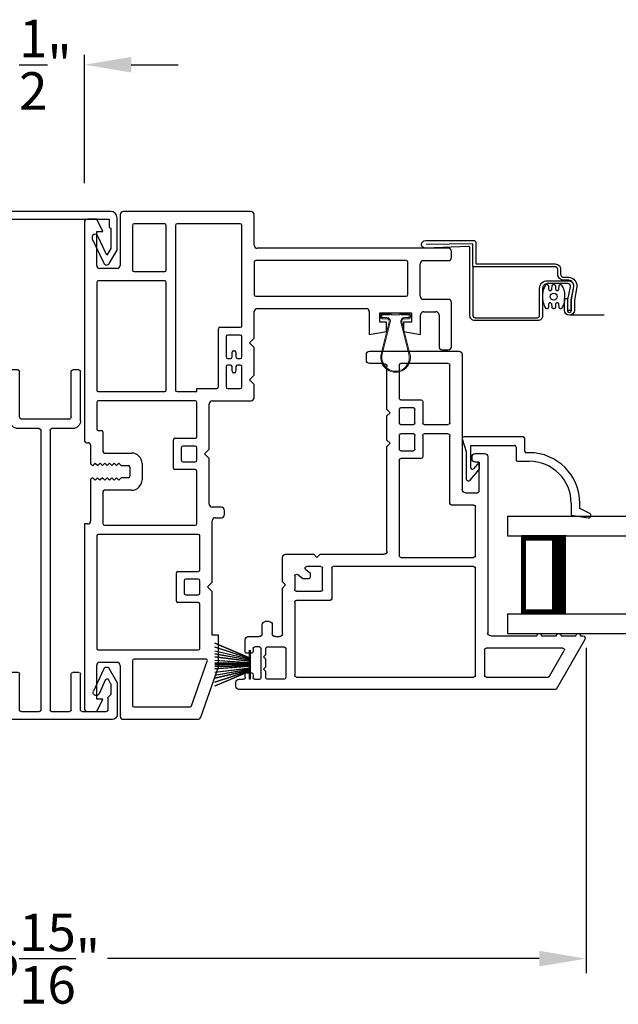
# Model space of a CAD drawing. Extents: x 34 to 170, y -88 to -44.
# Drawn here: x 160 to 164, y -57 to -50 of the extents above; entities that cross this region are included whole.
import ezdxf

# ---------------------------------------------------------------- set-up
doc = ezdxf.new("R2010")
doc.units = 0
doc.header["$LTSCALE"] = 2
doc.header["$MEASUREMENT"] = 0
doc.header["$PDMODE"] = 3
doc.linetypes.add('HIDDEN', pattern=[0.075, 0.05, -0.025])
doc.layers.get('0').update_dxf_attribs({"linetype": 'CONTINUOUS'})
doc.layers.get('DEFPOINTS').update_dxf_attribs({"color": 3, "linetype": 'CONTINUOUS'})
doc.layers.add('Dim', color=7, linetype='CONTINUOUS')
doc.styles.add('Arial', font='arial.ttf')
doc.styles.get("Standard").update_dxf_attribs({"font": 'arial.ttf'})
doc.dimstyles.new('M-4', dxfattribs={"dimtxt": 0.24, "dimasz": 0.3, "dimexe": 0.09375, "dimexo": 0.0625, "dimgap": 0.09, "dimtad": 0, "dimdec": 5, "dimzin": 0, "dimdsep": 46, "dimlunit": 4, "dimtxsty": 'Arial', "dimcen": 0, "dimclrd": 7, "dimclre": 7, "dimclrt": 7, "dimadec": 0, "dimazin": 0, "dimtfac": 1, "dimtdec": 5, "dimtofl": 0, "dimtmove": 0, "dimatfit": 3, "dimfxl": 1, "dimtolj": 1, "dimtzin": 0, "dimarcsym": 0})
doc.dimstyles.get("Standard").update_dxf_attribs({"dimtxt": 0.24, "dimasz": 0.3, "dimexe": 0.0625, "dimexo": 0.18, "dimgap": 0.09, "dimtad": 0, "dimdec": 4, "dimzin": 0, "dimdsep": 46, "dimlunit": 4, "dimtxsty": 'STANDARD', "dimcen": 0, "dimadec": 5, "dimazin": 0, "dimtfac": 1, "dimtdec": 4, "dimtofl": 0, "dimtmove": 0, "dimatfit": 3, "dimfxl": 1, "dimtolj": 1, "dimtzin": 0, "dimarcsym": 0})

# ---------------------------------------------------------------- blocks, each defined once
blk = doc.blocks.new('WEATHERSTRIP')
for p, q in [((-0.0934, 0), (0.0934, 0)), ((-0.0934, -0.0032), (-0.0934, 0)), ((0.0934, 0), (0.0934, -0.0032)), ((-0.1379, -0.2249), (-0.0438, -0.0032)), ((-0.0427, -0.0032), (-0.1368, -0.2249)), ((-0.1128, -0.2249), (-0.0407, -0.0032)), ((-0.0397, -0.0032), (-0.1117, -0.2249)), ((-0.0438, -0.0032), (-0.0934, -0.0032)), ((-0.0875, -0.2249), (-0.0363, -0.0032)), ((-0.0352, -0.0032), (-0.0864, -0.2249)), ((-0.0692, -0.2249), (-0.0301, -0.0032)), ((-0.0291, -0.0032), (-0.0682, -0.2249)), ((-0.0501, -0.2249), (-0.0229, -0.0032)), ((-0.0219, -0.0032), (-0.0491, -0.2249)), ((-0.0407, -0.0032), (-0.0427, -0.0032)), ((-0.0363, -0.0032), (-0.0397, -0.0032)), ((-0.0301, -0.0032), (-0.0352, -0.0032)), ((-0.0229, -0.0032), (-0.0291, -0.0032)), ((-0.0275, -0.2249), (-0.012, -0.0032)), ((-0.011, -0.0032), (-0.0265, -0.2249)), ((-0.012, -0.0032), (-0.0219, -0.0032)), ((-0.0123, -0.2249), (-0.0084, -0.0032)), ((-0.0074, -0.0032), (-0.0113, -0.2249)), ((-0.0084, -0.0032), (-0.011, -0.0032)), ((-0.0025, -0.0032), (-0.0074, -0.0032)), ((-0.0025, -0.2249), (-0.0025, -0.0032)), ((0.0025, -0.0032), (0.0025, -0.2249)), ((0.0074, -0.0032), (0.0025, -0.0032)), ((0.0113, -0.2249), (0.0074, -0.0032)), ((0.0084, -0.0032), (0.0123, -0.2249)), ((0.011, -0.0032), (0.0084, -0.0032)), ((0.0265, -0.2249), (0.011, -0.0032)), ((0.012, -0.0032), (0.0275, -0.2249)), ((0.0219, -0.0032), (0.012, -0.0032)), ((0.0491, -0.2249), (0.0219, -0.0032)), ((0.0229, -0.0032), (0.0501, -0.2249)), ((0.0291, -0.0032), (0.0229, -0.0032)), ((0.0682, -0.2249), (0.0291, -0.0032)), ((0.0301, -0.0032), (0.0692, -0.2249)), ((0.0352, -0.0032), (0.0301, -0.0032)), ((0.0864, -0.2249), (0.0352, -0.0032)), ((0.0363, -0.0032), (0.0875, -0.2249)), ((0.0397, -0.0032), (0.0363, -0.0032)), ((0.1117, -0.2249), (0.0397, -0.0032)), ((0.0407, -0.0032), (0.1128, -0.2249)), ((0.0427, -0.0032), (0.0407, -0.0032)), ((0.1368, -0.2249), (0.0427, -0.0032)), ((0.0438, -0.0032), (0.1379, -0.2249)), ((0.0934, -0.0032), (0.0438, -0.0032))]:
    blk.add_line(p, q)
blk = doc.blocks.new('A$C7C7F10C8')
for p, q in [((0, 0.75), (0, 0.625)), ((0, 0.75), (1.8197, 0.75)), ((0, 0.625), (1.8197, 0.625)), ((0.375, 0.625), (0.0893, 0.625)), ((0.0893, 0.625), (0.0893, 0.125)), ((0, 0.125), (0, 0)), ((0, 0.125), (1.8197, 0.125)), ((0.0893, 0.125), (0.0893, 0.125)), ((0.0893, 0.125), (0.3753, 0.125)), ((0, 0), (1.8197, 0))]:
    blk.add_line(p, q)
for points, const_width in [([(0.3303, 0.625), (0.3303, 0.125)], 0.09), ([(0.0893, 0.61), (0.3303, 0.61)], 0.03), ([(0.1044, 0.61), (0.1044, 0.14)], 0.03), ([(0.0893, 0.14), (0.3303, 0.14)], 0.03)]:
    blk.add_lwpolyline(points, dxfattribs=dict(const_width=const_width))
blk = doc.blocks.new('A$C7EF66555')
for p, q in [((0.329, 0.4917), (0.029, 0.4875)), ((0.329, 0.349), (0.329, 0.4917))]:
    blk.add_line(p, q)
at = {"linetype": 'HIDDEN', "ltscale": 4}
blk.add_line((2.3697, 0.0343), (0.9463, 0.0343), dxfattribs=at)
for points in [[(0.9106, 0.2776), (0.9424, 0.2776), (0.9426, 0.2776), (0.9427, 0.2776), (0.9429, 0.2776), (0.9431, 0.2776), (0.9433, 0.2776), (0.9434, 0.2776), (0.9436, 0.2776), (0.9438, 0.2776), (0.9547, 0.2755), (0.9649, 0.2712), (0.9741, 0.2651), (0.9819, 0.2572), (0.9881, 0.248), (0.9923, 0.2377), (0.9943, 0.2269), (0.9942, 0.2158), (0.9788, 0.1317), (0.9788, 0.0661), (0.9763, 0.0538), (0.9692, 0.0434), (0.9586, 0.0365), (0.9463, 0.0343), (0.934, 0.037), (0.9237, 0.0443), (0.9171, 0.055), (0.9151, 0.0674), (0.9151, 0.1418), (0.9341, 0.1418), (0.9341, 0.067), (0.9348, 0.0619), (0.9374, 0.0575), (0.9415, 0.0545), (0.9465, 0.0533), (0.9515, 0.0542), (0.9558, 0.0569), (0.9587, 0.0611), (0.9597, 0.0661), (0.9597, 0.1334), (0.9755, 0.2191), (0.9753, 0.2261), (0.9739, 0.2329), (0.9711, 0.2394), (0.9672, 0.2452), (0.9623, 0.2502), (0.9565, 0.2542), (0.9501, 0.257), (0.9433, 0.2585), (0.943, 0.2586), (0.9428, 0.2586), (0.9426, 0.2586), (0.9423, 0.2586), (0.9421, 0.2586), (0.9418, 0.2586), (0.9416, 0.2586), (0.9414, 0.2586), (0.9106, 0.2586), (0.9029, 0.2594), (0.8956, 0.2616), (0.8889, 0.2652), (0.883, 0.2701), (0.8781, 0.276), (0.8745, 0.2827), (0.8723, 0.29), (0.8716, 0.2976), (0.8716, 0.329), (0.8713, 0.3319), (0.8704, 0.3347), (0.869, 0.3373), (0.8672, 0.3396), (0.8649, 0.3415), (0.8623, 0.3429), (0.8595, 0.3437), (0.8566, 0.344), (0.3339, 0.344), (0.3329, 0.3441), (0.332, 0.3444), (0.3311, 0.3449), (0.3304, 0.3455), (0.3298, 0.3463), (0.3294, 0.3471), (0.3291, 0.348), (0.329, 0.349), (0.329, 0.034), (0.3293, 0.0311), (0.3301, 0.0283), (0.3315, 0.0257), (0.3334, 0.0234), (0.3357, 0.0215), (0.3383, 0.0201), (0.3411, 0.0193), (0.344, 0.019), (0.741, 0.019), (0.7439, 0.0193), (0.7467, 0.0201), (0.7493, 0.0215), (0.7516, 0.0234), (0.7535, 0.0257), (0.7549, 0.0283), (0.7557, 0.0311), (0.756, 0.034), (0.756, 0.2068), (0.7569, 0.2164), (0.7597, 0.2256), (0.7643, 0.234), (0.7703, 0.2415), (0.7778, 0.2476), (0.7862, 0.2521), (0.7954, 0.2549), (0.805, 0.2558), (0.9386, 0.2558), (0.9455, 0.2551), (0.9522, 0.253), (0.9582, 0.2496), (0.9635, 0.2449), (0.9677, 0.2394), (0.9707, 0.233), (0.9723, 0.2263), (0.9725, 0.2193), (0.9568, 0.1337), (0.9568, 0.0653), (0.9377, 0.0653), (0.9377, 0.1354), (0.9529, 0.2175), (0.9535, 0.221), (0.9533, 0.2244), (0.9523, 0.2278), (0.9506, 0.2308), (0.9482, 0.2333), (0.9453, 0.2352), (0.942, 0.2364), (0.9386, 0.2368), (0.805, 0.2368), (0.7991, 0.2362), (0.7935, 0.2345), (0.7883, 0.2318), (0.7838, 0.228), (0.7801, 0.2235), (0.7773, 0.2183), (0.7756, 0.2127), (0.775, 0.2068), (0.775, 0.03), (0.7744, 0.0241), (0.7727, 0.0185), (0.7699, 0.0133), (0.7662, 0.0088), (0.7617, 0.0051), (0.7565, 0.0023), (0.7508, 0.0006), (0.745, 0), (0.34, 0), (0.3341, 0.0006), (0.3285, 0.0023), (0.3233, 0.0051), (0.3188, 0.0088), (0.3151, 0.0133), (0.3123, 0.0185), (0.3106, 0.0241), (0.31, 0.03), (0.31, 0.465), (0.3098, 0.467), (0.3092, 0.4688), (0.3083, 0.4706), (0.3071, 0.4721), (0.3055, 0.4733), (0.3038, 0.4742), (0.3019, 0.4748), (0.3, 0.475), (0.0261, 0.463), (0.0163, 0.4646), (0.0079, 0.4698), (0.0022, 0.4778), (0, 0.4875), (0.0017, 0.4972), (0.0071, 0.5055), (0.0153, 0.511), (0.025, 0.513), (0.3355, 0.513), (0.338, 0.5123), (0.3404, 0.5112), (0.3426, 0.5097), (0.3444, 0.5079), (0.346, 0.5057), (0.3471, 0.5034), (0.3478, 0.5008), (0.348, 0.4982), (0.348, 0.368), (0.3481, 0.367), (0.3484, 0.3661), (0.3488, 0.3653), (0.3494, 0.3645), (0.3501, 0.3639), (0.351, 0.3634), (0.3519, 0.3631), (0.3529, 0.363), (0.8566, 0.363), (0.8632, 0.3623), (0.8696, 0.3604), (0.8754, 0.3573), (0.8806, 0.353), (0.8848, 0.3479), (0.888, 0.342), (0.8899, 0.3356), (0.8906, 0.329), (0.8906, 0.2976), (0.8909, 0.2937), (0.8921, 0.29), (0.8939, 0.2865), (0.8964, 0.2835), (0.8994, 0.281), (0.9029, 0.2792), (0.9067, 0.278)], [(0.8623, 0.1378), (0.855, 0.1329), (0.8463, 0.1312), (0.8377, 0.1329), (0.8304, 0.1378), (0.8255, 0.1451), (0.8238, 0.1537), (0.8255, 0.1623), (0.8304, 0.1696), (0.8377, 0.1745), (0.8463, 0.1762), (0.855, 0.1745), (0.8623, 0.1696), (0.8671, 0.1623), (0.8689, 0.1537), (0.8671, 0.1451)]]:
    blk.add_lwpolyline(points, close=True)
blk.add_lwpolyline([(0.828, 0.1135), (0.8262, 0.114), (0.8244, 0.1142), (0.8232, 0.1142), (0.8213, 0.114), (0.8195, 0.1135), (0.8178, 0.1126), (0.8163, 0.1114), (0.8151, 0.11), (0.8141, 0.1084), (0.8135, 0.1066), (0.8132, 0.1047), (0.8122, 0.0856), (0.8119, 0.0838), (0.8113, 0.082), (0.8104, 0.0803), (0.8091, 0.0789), (0.8076, 0.0777), (0.8059, 0.0769), (0.8041, 0.0763), (0.8022, 0.0762), (0.7973, 0.0778), (0.7934, 0.0842), (0.79, 0.0909), (0.7868, 0.0977), (0.7841, 0.1047), (0.7816, 0.1119), (0.7796, 0.1191), (0.778, 0.1264), (0.7767, 0.1338), (0.7767, 0.1755), (0.778, 0.1831), (0.7797, 0.1906), (0.7818, 0.198), (0.7843, 0.2053), (0.7872, 0.2125), (0.7905, 0.2195), (0.7941, 0.2263), (0.7981, 0.2329), (0.8022, 0.2313), (0.8041, 0.2311), (0.8059, 0.2306), (0.8076, 0.2297), (0.8091, 0.2285), (0.8104, 0.2271), (0.8113, 0.2255), (0.8119, 0.2237), (0.8122, 0.2218), (0.8132, 0.2027), (0.8135, 0.2009), (0.8141, 0.1991), (0.8151, 0.1974), (0.8163, 0.196), (0.8178, 0.1948), (0.8195, 0.194), (0.8213, 0.1934), (0.8232, 0.1933), (0.8244, 0.1933), (0.8262, 0.1934), (0.828, 0.194), (0.8297, 0.1948), (0.8312, 0.196), (0.8324, 0.1974), (0.8334, 0.199), (0.834, 0.2007), (0.8343, 0.2026), (0.8356, 0.2219), (0.8359, 0.2238), (0.8366, 0.2256), (0.8375, 0.2272), (0.8388, 0.2286), (0.8403, 0.2297), (0.8419, 0.2306), (0.8437, 0.2311), (0.8456, 0.2313), (0.8471, 0.2313), (0.8489, 0.2311), (0.8507, 0.2306), (0.8524, 0.2297), (0.8539, 0.2286), (0.8551, 0.2272), (0.8561, 0.2256), (0.8567, 0.2238), (0.857, 0.2219), (0.8583, 0.2026), (0.8586, 0.2007), (0.8593, 0.199), (0.8602, 0.1974), (0.8615, 0.196), (0.863, 0.1948), (0.8646, 0.194), (0.8664, 0.1934), (0.8683, 0.1933), (0.8695, 0.1933), (0.8714, 0.1934), (0.8732, 0.194), (0.8749, 0.1948), (0.8764, 0.196), (0.8776, 0.1974), (0.8785, 0.1991), (0.8792, 0.2009), (0.8795, 0.2027), (0.8805, 0.2218), (0.8807, 0.2237), (0.8814, 0.2255), (0.8823, 0.2271), (0.8836, 0.2285), (0.8851, 0.2297), (0.8867, 0.2306), (0.8886, 0.2311), (0.8905, 0.2313), (0.8954, 0.2297), (0.8992, 0.2232), (0.9027, 0.2165), (0.9058, 0.2097), (0.9086, 0.2027), (0.911, 0.1956), (0.9131, 0.1883), (0.9147, 0.181), (0.916, 0.1736), (0.916, 0.132), (0.9147, 0.1244), (0.913, 0.1168), (0.9108, 0.1094), (0.9083, 0.1021), (0.9055, 0.095), (0.9022, 0.088), (0.8985, 0.0812), (0.8946, 0.0746), (0.8905, 0.0762), (0.8886, 0.0763), (0.8867, 0.0769), (0.8851, 0.0777), (0.8836, 0.0789), (0.8823, 0.0803), (0.8814, 0.082), (0.8807, 0.0838), (0.8805, 0.0856), (0.8795, 0.1047), (0.8792, 0.1066), (0.8785, 0.1084), (0.8776, 0.11), (0.8764, 0.1114), (0.8749, 0.1126), (0.8732, 0.1135), (0.8714, 0.114), (0.8695, 0.1142), (0.8683, 0.1142), (0.8664, 0.114), (0.8646, 0.1135), (0.863, 0.1126), (0.8615, 0.1115), (0.8602, 0.1101), (0.8593, 0.1085), (0.8586, 0.1067), (0.8583, 0.1048), (0.857, 0.0855), (0.8567, 0.0837), (0.8561, 0.0819), (0.8551, 0.0803), (0.8539, 0.0789), (0.8524, 0.0777), (0.8507, 0.0769), (0.8489, 0.0763), (0.8471, 0.0762), (0.8456, 0.0762), (0.8437, 0.0763), (0.8419, 0.0769), (0.8403, 0.0777), (0.8388, 0.0789), (0.8375, 0.0803), (0.8366, 0.0819), (0.8359, 0.0837), (0.8356, 0.0855), (0.8343, 0.1048), (0.834, 0.1067), (0.8334, 0.1085), (0.8324, 0.1101), (0.8312, 0.1115)])
blk = doc.blocks.new('A$C4E462766')
for p, q in [((2.0987, 2.218), (2.0987, 2.188)), ((2.1447, 2.238), (2.1187, 2.238)), ((2.1647, 0.1871), (2.1647, 2.218)), ((1.8267, 2.158), (1.8267, 2.089)), ((1.9227, 2.178), (1.8467, 2.178)), ((1.9327, 2.137), (1.9327, 2.168)), ((2.0587, 2.168), (2.0587, 2.137)), ((2.0887, 2.178), (2.0687, 2.178)), ((1.8927, 2.086), (1.8927, 2.117)), ((1.9027, 2.127), (1.9227, 2.127)), ((2.0687, 2.127), (2.0887, 2.127)), ((2.0987, 2.117), (2.0987, 2.086)), ((1.7307, 2.024), (1.7307, 2.049)), ((1.8067, 2.069), (1.7507, 2.069)), ((1.8927, 2.036), (1.8927, 1.928)), ((2.0887, 2.076), (1.9027, 2.076)), ((1.9417, 2.046), (1.9027, 2.046)), ((1.9567, 2.061), (1.9417, 2.046)), ((1.9717, 2.046), (1.9567, 2.061)), ((2.0197, 2.046), (1.9717, 2.046)), ((2.0347, 2.061), (2.0197, 2.046)), ((2.0497, 2.046), (2.0347, 2.061)), ((2.0887, 2.046), (2.0497, 2.046)), ((2.0987, 1.928), (2.0987, 2.036)), ((1.7507, 2.004), (1.8067, 2.004)), ((1.8267, 1.984), (1.8267, 1.959)), ((1.2997, 1.919), (1.2997, 1.738)), ((1.4757, 1.939), (1.3197, 1.939)), ((1.4957, 1.919), (1.4757, 1.939)), ((1.5157, 1.939), (1.4957, 1.919)), ((1.8067, 1.939), (1.5157, 1.939)), ((1.9027, 1.918), (2.0887, 1.918)), ((1.4567, 1.8094), (1.4293, 1.8438)), ((1.4372, 1.86), (1.5257, 1.86)), ((1.5357, 1.85), (1.5357, 1.693)), ((1.5947, 1.634), (1.5947, 1.85)), ((1.6047, 1.86), (2.0757, 1.86)), ((2.0857, 1.85), (2.0857, 0.714)), ((1.3787, 1.693), (1.3787, 1.784)), ((1.3965, 1.7902), (1.419, 1.762)), ((1.4567, 1.772), (1.4567, 1.8094)), ((1.2997, 1.738), (1.3197, 1.718)), ((1.3197, 1.718), (1.2997, 1.698)), ((1.419, 1.762), (1.4467, 1.762)), ((1.2997, 1.698), (1.2997, 1.29)), ((1.5257, 1.683), (1.3887, 1.683)), ((1.3787, 0.714), (1.3787, 1.614)), ((1.3887, 1.624), (1.5847, 1.624)), ((0.059, 1.402), (0.02, 1.402)), ((0, 1.382), (0, 0.808)), ((0.079, 1.29), (0.079, 1.382)), ((0.374, 1.27), (0.099, 1.27)), ((0.394, 1.25), (0.374, 1.27)), ((0.414, 1.27), (0.394, 1.25)), ((0.569, 1.27), (0.414, 1.27)), ((0.589, 1.25), (0.569, 1.27)), ((0.609, 1.27), (0.589, 1.25)), ((1.2797, 1.27), (0.609, 1.27)), ((0.079, 0.877), (0.079, 1.181)), ((0.089, 1.191), (0.3018, 1.191)), ((0.3118, 1.181), (0.3118, 1.051)), ((0.3618, 1.101), (0.3618, 1.181)), ((0.3718, 1.191), (0.4598, 1.191)), ((0.4698, 1.181), (0.4698, 1.101)), ((0.5288, 1.101), (0.5288, 1.181)), ((0.5388, 1.191), (0.6268, 1.191)), ((0.6368, 1.181), (0.6368, 1.101)), ((0.6868, 1.051), (0.6868, 1.181)), ((0.6968, 1.191), (1.3097, 1.191)), ((1.3197, 1.181), (1.3197, 0.714)), ((0.4598, 1.091), (0.3718, 1.091)), ((0.6268, 1.091), (0.5388, 1.091)), ((0.3218, 1.041), (0.4598, 1.041)), ((0.4698, 1.031), (0.4698, 0.877)), ((0.5288, 0.877), (0.5288, 1.031)), ((0.5388, 1.041), (0.6768, 1.041)), ((0.4598, 0.867), (0.089, 0.867)), ((0.9747, 0.867), (0.5388, 0.867)), ((0.9847, 0.714), (0.9847, 0.857)), ((0.02, 0.788), (0.8857, 0.788)), ((0.9057, 0.768), (0.9057, 0.69)), ((0.6557, 0.705), (0.6557, 0.645)), ((0.6907, 0.725), (0.6757, 0.725)), ((0.7107, 0.68), (0.7107, 0.705)), ((1.3097, 0.704), (0.9947, 0.704)), ((2.0757, 0.704), (1.3887, 0.704)), ((0.8957, 0.68), (0.7107, 0.68)), ((1.9007, 0.1432), (1.9007, 0.635)), ((1.9107, 0.645), (2.0757, 0.645)), ((2.0857, 0.635), (2.0857, 0.2384)), ((0.6757, 0.625), (1.8017, 0.625)), ((1.8217, 0.605), (1.8217, 0.31)), ((1.8217, 0.28), (1.8217, 0.185)), ((2.0807, 0.2298), (1.9157, 0.1345)), ((1.8217, 0.155), (1.8217, 0.06)), ((1.8442, 0.002), (2.1647, 0.1871)), ((1.8217, 0.03), (1.8217, 0.015))]:
    blk.add_line(p, q)
for centre, radius, start, end in [((2.1187, 2.218), 0.02, 90.00274, 179.99894), ((2.1447, 2.218), 0.02, 0.00106, 89.99726), ((1.8467, 2.158), 0.02, 90.0019, 179.99894), ((1.9227, 2.168), 0.01, 359.99532, 90.003), ((2.0687, 2.168), 0.01, 89.99819, 180.00181), ((2.0887, 2.188), 0.01, 269.99532, 0.00468), ((1.8067, 2.089), 0.02, 270.00274, 359.99894), ((1.9027, 2.117), 0.01, 89.997, 179.99796), ((1.9027, 2.086), 0.01, 179.99532, 270.003), ((1.9227, 2.137), 0.01, 270.00848, 359.9932), ((2.0687, 2.137), 0.01, 180.00967, 269.99033), ((2.0887, 2.117), 0.01, 0.00204, 90.00468), ((2.0887, 2.086), 0.01, 269.99532, 0.00468), ((1.7507, 2.049), 0.02, 89.997, 180.00468), ((1.7507, 2.024), 0.02, 179.99868, 270.003), ((1.9027, 2.036), 0.01, 90.00848, 179.9932), ((2.0887, 2.036), 0.01, 0.0068, 89.9932), ((1.8067, 1.984), 0.02, 0.00106, 89.99726), ((1.8067, 1.959), 0.02, 270.00274, 359.99894), ((1.3197, 1.919), 0.02, 89.997, 180.00132), ((1.9027, 1.928), 0.01, 180.0068, 269.99152), ((2.0887, 1.928), 0.01, 270.0068, 359.9932), ((1.4372, 1.85), 0.01, 89.99841, 218.51705), ((1.5257, 1.85), 0.01, 359.99532, 90.003), ((1.6047, 1.85), 0.01, 89.997, 180.00468), ((2.0757, 1.85), 0.01, 359.99532, 90.003), ((1.3887, 1.784), 0.01, 38.51101, 180.00229), ((1.4467, 1.772), 0.01, 270.00848, 359.9932), ((1.3887, 1.693), 0.01, 179.99532, 270.003), ((1.5257, 1.693), 0.01, 269.997, 0.00468), ((1.3887, 1.614), 0.01, 89.997, 179.99796), ((1.5847, 1.634), 0.01, 270.00848, 359.9932), ((0.02, 1.382), 0.02, 90.00232, 179.99894), ((0.059, 1.382), 0.02, 0.00106, 89.99768), ((0.099, 1.29), 0.02, 180.00178, 269.99738), ((1.2797, 1.29), 0.02, 270.00333, 359.99751), ((0.089, 1.181), 0.01, 89.99759, 180.00325), ((0.3018, 1.181), 0.01, 359.99532, 90.00384), ((0.3718, 1.181), 0.01, 89.99616, 180.00468), ((0.4598, 1.181), 0.01, 359.99532, 90.00384), ((0.5388, 1.181), 0.01, 89.99759, 180.00325), ((0.6268, 1.181), 0.01, 359.99675, 90.00241), ((0.6968, 1.181), 0.01, 89.997, 180.00468), ((1.3097, 1.181), 0.01, 359.99532, 90.003), ((0.3718, 1.101), 0.01, 179.99532, 270.00384), ((0.4598, 1.101), 0.01, 269.99616, 0.00468), ((0.5388, 1.101), 0.01, 179.99675, 270.00241), ((0.6268, 1.101), 0.01, 269.99759, 0.00325), ((0.3218, 1.051), 0.01, 180.00204, 270.00384), ((0.4598, 1.031), 0.01, 0.0068, 89.99236), ((0.5388, 1.031), 0.01, 90.00907, 179.99177), ((0.6768, 1.051), 0.01, 269.99759, 359.99652), ((0.089, 0.877), 0.01, 180.00823, 269.99093), ((0.4598, 0.877), 0.01, 270.00764, 359.9932), ((0.5388, 0.877), 0.01, 180.00823, 269.99093), ((0.9747, 0.857), 0.01, 0.00491, 90.00181), ((0.02, 0.808), 0.02, 180.00106, 269.99768), ((0.8857, 0.768), 0.02, 359.99532, 90.003), ((0.6757, 0.705), 0.02, 89.99688, 180.0006), ((0.6907, 0.705), 0.02, 359.99868, 90.00342), ((0.9947, 0.714), 0.01, 180.0068, 269.99152), ((1.3097, 0.714), 0.01, 270.00848, 359.9932), ((1.3887, 0.714), 0.01, 180.0068, 269.99152), ((2.0757, 0.714), 0.01, 270.00848, 359.9932), ((0.6757, 0.645), 0.02, 180.00178, 269.99738), ((0.8957, 0.69), 0.01, 269.997, 359.99796), ((1.9107, 0.635), 0.01, 90.00848, 179.9932), ((2.0757, 0.635), 0.01, 0.0068, 89.99152), ((1.8017, 0.605), 0.02, 359.99675, 90.00241), ((1.8217, 0.295), 0.015, 89.99888, 270.00112), ((2.0757, 0.2384), 0.01, 300.00208, 359.99702), ((1.8217, 0.17), 0.015, 90.00112, 269.99888), ((1.9107, 0.1432), 0.01, 180.00042, 299.99951), ((1.8217, 0.045), 0.015, 89.99888, 270.00112), ((1.8367, 0.015), 0.015, 179.99705, 300.00032)]:
    blk.add_arc(centre, radius, start, end)
blk = doc.blocks.new('A$C57904517')
for p, q in [((0.505, 0.8242), (0.4239, 0.7994)), ((0.2423, 0.7729), (0.3094, 0.7166)), ((0.4239, 0.7994), (0.2519, 0.7994)), ((0.3206, 0.7694), (0.4629, 0.7694)), ((0.4629, 0.7694), (0.4629, 0.4896)), ((0.5179, 0.4346), (0.5179, 0.8146)), ((0.3561, 0.7166), (0.3094, 0.7166)), ((0.3561, 0.7166), (0.3142, 0.7517)), ((0.3619, 0.4696), (0.3619, 0.3948)), ((0.4529, 0.4796), (0.3719, 0.4796)), ((0.4169, 0.3948), (0.4169, 0.4146)), ((0.4269, 0.4246), (0.5079, 0.4246)), ((0.0179, 0.1268), (0.0002, 0.0174)), ((0.0939, 0.1268), (0.0179, 0.1268)), ((0.0284, 0.0083), (0.0602, 0.0718)), ((0.0602, 0.0718), (0.0939, 0.0718))]:
    blk.add_line(p, q)
for centre, radius, start, end in [((0.508, 0.8146), 0.00999, 359.98536, 107.05795), ((0.2519, 0.7844), 0.015, 90, 230.00036), ((0.3206, 0.7594), 0.01, 90.02639, 229.9841), ((0.3719, 0.4696), 0.01, 89.97884, 180.00225), ((0.4529, 0.4896), 0.01, 270, 0.03364), ((0.0939, 0.3948), 0.323, 270, 359.99845), ((0.094, 0.3948), 0.268, 270, 0.00062), ((0.4269, 0.4146), 0.01, 90, 179.97945), ((0.5079, 0.4346), 0.01, 270, 359.97945), ((0.015, 0.015), 0.015, 170.77559, 333.38997)]:
    blk.add_arc(centre, radius, start, end)
blk = doc.blocks.new('A$C5B372A86')
at = {"color": 7, "linetype": 'Continuous', "lineweight": 15}
for p, q in [((0.353, 0.19), (0.365, 0.19)), ((0.1166, 0.1803), (0.3208, 0.1287)), ((0.1183, 0.1871), (0.3225, 0.1355)), ((0.343, 0.1515), (0.343, 0.18)), ((0.35, 0.1515), (0.35, 0.18)), ((0.353, 0.183), (0.365, 0.183)), ((0.368, 0.18), (0.368, 0.1331)), ((0.368, 0.1331), (0.375, 0.1261)), ((0.375, 0.18), (0.375, 0.136)), ((0.375, 0.136), (0.381, 0.13)), ((0.375, 0.1261), (0.375, 0.1226)), ((0.381, 0.13), (0.381, 0.06)), ((0.368, 0.1226), (0.368, 0.0674)), ((0.375, 0.1226), (0.368, 0.1226)), ((0.368, 0.0674), (0.375, 0.0674)), ((0.375, 0.0639), (0.368, 0.0569)), ((0.375, 0.0674), (0.375, 0.0639)), ((0.3208, 0.0613), (0.1166, 0.0097)), ((0.3225, 0.0545), (0.1183, 0.0029)), ((0.343, 0.01), (0.343, 0.04)), ((0.35, 0.01), (0.35, 0.0385)), ((0.365, 0.007), (0.353, 0.007)), ((0.368, 0.0569), (0.368, 0.01)), ((0.381, 0.06), (0.375, 0.054)), ((0.375, 0.054), (0.375, 0.01)), ((0.365, 0), (0.353, 0))]:
    blk.add_line(p, q, dxfattribs=at)
for centre, radius, start, end in [((0.095, 0.095), 0.095, 75.81835, 284.18165), ((0.353, 0.18), 0.01, 89.997, 180.00468), ((0.365, 0.18), 0.01, 359.99532, 90.00384), ((0.095, 0.095), 0.088, 75.81808, 284.18192), ((0.3265, 0.1515), 0.0235, 255.81596, 0.0023), ((0.3265, 0.1515), 0.0165, 255.81603, 0.00245), ((0.353, 0.18), 0.003, 90.00831, 179.99449), ((0.365, 0.18), 0.003, 0.00073, 89.99647), ((0.3265, 0.0385), 0.0235, 359.9977, 104.18404), ((0.3276, 0.04), 0.0154, 0.0008, 109.60633), ((0.353, 0.01), 0.01, 180.0068, 269.99152), ((0.353, 0.01), 0.003, 180.00551, 269.99169), ((0.365, 0.01), 0.003, 270.00353, 359.99927), ((0.365, 0.01), 0.01, 270.00764, 359.9932)]:
    blk.add_arc(centre, radius, start, end, dxfattribs=at)
blk = doc.blocks.new('A$C15193A32')
for p, q in [((0.234, 1.911), (0.234, 2.226)), ((0.244, 2.236), (0.284, 2.236)), ((0.294, 1.936), (0.294, 2.226)), ((0.624, 1.936), (0.624, 2.226)), ((0.634, 2.236), (0.674, 2.236)), ((0.684, 1.911), (0.684, 2.226)), ((0.309, 1.921), (0.609, 1.921)), ((0.284, 1.861), (0.419, 1.861)), ((0.429, 1.851), (0.429, 0.06)), ((0.489, 1.851), (0.489, 0.06)), ((0.499, 1.861), (0.634, 1.861)), ((0.0013, 0.2413), (0.0497, 0.325)), ((0.0851, 0.3235), (0.1517, 0.1807)), ((0.8329, 0.3235), (0.7663, 0.1807)), ((0.9167, 0.2413), (0.8683, 0.325)), ((0.0413, 0.2306), (0.0555, 0.2551)), ((0.0732, 0.2543), (0.1155, 0.1638)), ((0.234, 0.06), (0.234, 0.29)), ((0.244, 0.3), (0.284, 0.3)), ((0.294, 0.06), (0.294, 0.29)), ((0.624, 0.06), (0.624, 0.29)), ((0.634, 0.3), (0.674, 0.3)), ((0.684, 0.06), (0.684, 0.29)), ((0.8448, 0.2543), (0.8025, 0.1638)), ((0.8767, 0.2306), (0.8625, 0.2551)), ((0, 0.2363), (0, 0.03)), ((0.04, 0.2256), (0.04, 0.1641)), ((0.878, 0.2256), (0.878, 0.1641)), ((0.918, 0.2363), (0.918, 0.03)), ((0.0571, 0.1429), (0.0429, 0.1571)), ((0.06, 0.1359), (0.06, 0.06)), ((0.858, 0.1359), (0.858, 0.06)), ((0.8609, 0.1429), (0.8751, 0.1571)), ((0.03, 0), (0.888, 0)), ((0.224, 0.05), (0.07, 0.05)), ((0.419, 0.05), (0.304, 0.05)), ((0.614, 0.05), (0.499, 0.05)), ((0.853, 0.05), (0.694, 0.05))]:
    blk.add_line(p, q)
for centre, radius, start, end in [((0.244, 2.226), 0.01, 90, 180), ((0.284, 2.226), 0.01, 0, 90), ((0.634, 2.226), 0.01, 90, 180), ((0.674, 2.226), 0.01, 0, 90), ((0.284, 1.911), 0.05, 180, 270), ((0.309, 1.936), 0.015, 180, 270), ((0.609, 1.936), 0.015, 270, 0), ((0.634, 1.911), 0.05, 270, 0), ((0.419, 1.851), 0.01, 360, 90), ((0.499, 1.851), 0.01, 90, 180), ((0.067, 0.315), 0.02, 25, 150), ((0.851, 0.315), 0.02, 30, 155), ((0.0641, 0.2501), 0.01, 25, 150), ((0.244, 0.29), 0.01, 90, 180), ((0.284, 0.29), 0.01, 0, 90), ((0.634, 0.29), 0.01, 90, 180), ((0.674, 0.29), 0.01, 0, 90), ((0.8539, 0.2501), 0.01, 30, 155), ((0.01, 0.2363), 0.01, 150, 180), ((0.05, 0.2256), 0.01, 150, 180), ((0.868, 0.2256), 0.01, 0, 30), ((0.908, 0.2363), 0.01, 0, 30), ((0.05, 0.1641), 0.01, 180, 225), ((0.05, 0.1359), 0.01, 0, 45), ((0.1336, 0.1722), 0.02, 205, 25), ((0.7844, 0.1722), 0.02, 155, 335), ((0.868, 0.1359), 0.01, 135, 180), ((0.868, 0.1641), 0.01, 315, 0), ((0.03, 0.03), 0.03, 180, 270), ((0.07, 0.06), 0.01, 180, 270), ((0.224, 0.06), 0.01, 270, 0), ((0.304, 0.06), 0.01, 180, 270), ((0.419, 0.06), 0.01, 270, 360), ((0.499, 0.06), 0.01, 180, 270), ((0.614, 0.06), 0.01, 270, 0), ((0.694, 0.06), 0.01, 180, 270), ((0.848, 0.06), 0.01, 270, 0), ((0.888, 0.03), 0.03, 270, 0)]:
    blk.add_arc(centre, radius, start, end)
blk = doc.blocks.new('*D87')
at = {"color": 0, "lineweight": -2, "transparency": 16777216}
for p, q in [((160.0323, -51.4938), (160.0323, -50.6723)), ((160.5323, -51.4938), (160.5323, -50.6723)), ((159.7323, -50.7348), (159.4323, -50.7348)), ((160.8323, -50.7348), (161.1323, -50.7348))]:
    blk.add_line(p, q, dxfattribs=at)
at = {"color": 0, "transparency": 16777216}
for points in [[(159.7323, -50.6848), (159.7323, -50.7848), (160.0323, -50.7348)], [(160.8323, -50.6848), (160.8323, -50.7848), (160.5323, -50.7348)]]:
    blk.add_solid(points, dxfattribs=at)
at = {"layer": 'DEFPOINTS', "color": 0, "transparency": 16777216}
for p in [(160.5323, -50.7348), (160.0323, -51.6738), (160.5323, -51.6738)]:
    blk.add_point(p, dxfattribs=at)
at = {"color": 0, "transparency": 16777216, "insert": (160.2823, -50.7348), "char_height": 0.24, "attachment_point": 5}
blk.add_mtext('\\A1;{\\H1x;\\S1/2;}"', dxfattribs=at)
blk = doc.blocks.new('*D127')
at = {"layer": 'DEFPOINTS', "color": 0, "transparency": 16777216}
for p in [(156.8202, -54.4048), (163.7447, -54.4048), (156.8202, -56.4555)]:
    blk.add_point(p, dxfattribs=at)
at = {"layer": 'Dim', "color": 7, "lineweight": -2, "transparency": 16777216}
for p, q in [((156.8202, -54.4673), (156.8202, -56.5493)), ((163.7447, -54.4673), (163.7447, -56.5493)), ((157.1202, -56.4555), (159.8843, -56.4555)), ((163.4447, -56.4555), (160.6805, -56.4555))]:
    blk.add_line(p, q, dxfattribs=at)
at = {"layer": 'Dim', "color": 7, "transparency": 16777216}
for points in [[(157.1202, -56.4055), (157.1202, -56.5055), (156.8202, -56.4555)], [(163.4447, -56.4055), (163.4447, -56.5055), (163.7447, -56.4555)]]:
    blk.add_solid(points, dxfattribs=at)
at = {"layer": 'Dim', "color": 7, "transparency": 16777216, "insert": (160.2824, -56.4555), "char_height": 0.24, "attachment_point": 5, "style": 'Arial'}
blk.add_mtext('\\A1;6{\\H1x;\\S15/16;}"', dxfattribs=at)

msp = doc.modelspace()

# ---------------------------------------------------------------- linework, layer by layer
for p, q in [((160.611265, -51.723804), (160.552266, -51.723804)), ((160.651266, -51.802803), (160.611265, -51.723804)), ((160.761266, -51.693804), (160.761266, -52.018804)), ((161.599266, -51.673804), (160.781265, -51.673804)), ((161.619265, -51.889803), (161.619265, -51.693804)), ((160.532266, -51.743804), (160.532266, -53.139013)), ((160.840266, -51.762805), (160.840266, -52.048804)), ((161.046265, -51.752803), (160.850266, -51.752803)), ((161.056266, -52.048804), (161.056266, -51.762805)), ((161.115266, -51.762805), (161.115266, -52.816803)), ((161.530266, -51.752803), (161.125266, -51.752803)), ((161.540266, -52.405078), (161.540266, -51.762805)), ((160.611265, -51.802803), (160.651266, -51.802803)), ((160.611265, -52.018804), (160.611265, -51.802803)), ((162.862265, -51.909803), (161.639266, -51.909803)), ((162.882266, -51.968805), (162.882266, -51.929803)), ((160.741266, -52.038805), (160.631266, -52.038805)), ((161.619265, -51.998804), (161.619265, -52.205803)), ((162.593265, -51.988803), (161.629266, -51.988803)), ((162.603265, -52.205803), (162.603265, -51.998804)), ((162.682266, -52.216804), (162.682266, -52.008803)), ((162.702265, -51.988803), (162.862265, -51.988803)), ((160.850266, -52.058803), (161.046265, -52.058803)), ((160.611265, -52.127803), (160.611265, -52.816803)), ((161.046265, -52.117804), (160.621265, -52.117804)), ((161.056266, -52.816803), (161.056266, -52.127803)), ((161.629266, -52.215805), (162.593265, -52.215805)), ((161.639266, -52.294804), (162.336584, -52.294804)), ((162.862265, -52.236805), (162.702265, -52.236805)), ((162.882266, -52.539803), (162.882266, -52.256803)), ((161.619265, -52.484805), (161.619265, -52.314805)), ((162.356584, -52.314805), (162.356584, -52.460775)), ((162.423584, -52.32226), (162.626266, -52.32226)), ((162.423584, -52.382261), (162.423584, -52.32226)), ((162.626266, -52.32226), (162.626266, -52.382261)), ((162.685265, -52.460775), (162.685265, -52.335803)), ((162.705266, -52.315804), (162.783266, -52.315804)), ((162.803266, -52.335803), (162.803266, -52.539803)), ((161.400265, -52.414704), (161.530641, -52.414704)), ((162.466584, -52.382261), (162.423584, -52.382261)), ((162.466584, -52.441261), (162.466584, -52.382261)), ((162.575265, -52.382261), (162.575265, -52.441261)), ((162.626266, -52.382261), (162.575265, -52.382261)), ((161.390266, -52.79679), (161.390266, -52.424703)), ((161.440266, -52.474702), (161.440266, -52.604903)), ((161.530266, -52.464703), (161.450266, -52.464703)), ((161.540266, -52.604903), (161.540266, -52.474702)), ((161.589266, -52.514804), (161.619265, -52.484805)), ((162.356584, -52.460775), (162.466584, -52.441261)), ((162.575265, -52.441261), (162.685265, -52.460775)), ((161.619265, -52.544804), (161.589266, -52.514804)), ((161.619265, -52.720804), (161.619265, -52.544804)), ((161.477765, -52.604903), (161.477765, -52.574904)), ((161.487766, -52.564905), (161.492766, -52.564905)), ((161.502765, -52.574904), (161.502765, -52.604903)), ((162.823265, -52.559803), (162.862265, -52.559803)), ((161.440266, -52.66659), (161.440266, -52.79679)), ((161.450266, -52.614905), (161.467765, -52.614905)), ((161.467765, -52.656591), (161.450266, -52.656591)), ((161.477765, -52.696589), (161.477765, -52.66659)), ((161.502765, -52.66659), (161.502765, -52.696589)), ((161.512766, -52.614905), (161.530266, -52.614905)), ((161.530266, -52.656591), (161.512766, -52.656591)), ((161.540266, -52.79679), (161.540266, -52.66659)), ((161.492766, -52.70659), (161.487766, -52.70659)), ((161.589266, -52.750803), (161.619265, -52.720804)), ((161.619265, -52.780803), (161.589266, -52.750803)), ((161.619265, -52.865803), (161.619265, -52.780803)), ((160.621265, -52.826804), (161.046265, -52.826804)), ((161.125266, -52.826804), (161.252266, -52.826804)), ((161.252266, -52.826804), (161.252266, -52.80679)), ((161.252266, -52.80679), (161.380266, -52.80679)), ((161.450266, -52.80679), (161.530266, -52.80679)), ((160.611265, -52.895805), (160.611265, -53.065011)), ((161.242266, -52.885803), (160.621265, -52.885803)), ((161.252266, -53.11618), (161.252266, -52.895805)), ((161.331266, -53.195804), (161.331266, -52.905804)), ((161.351266, -52.885803), (161.599266, -52.885803)), ((160.621265, -53.075013), (160.641265, -53.075013)), ((160.651265, -53.085012), (160.651265, -53.209938)), ((160.547265, -53.154012), (160.557264, -53.154012)), ((160.572264, -53.169012), (160.572264, -53.284387)), ((161.102266, -53.316006), (161.102266, -53.135805)), ((161.112266, -53.125803), (161.24264, -53.125803)), ((161.242266, -53.175803), (161.162266, -53.175803)), ((160.661265, -53.219939), (160.834255, -53.219939)), ((161.152265, -53.185805), (161.152265, -53.266003)), ((161.252266, -53.266003), (161.252266, -53.185805)), ((161.301265, -53.225803), (161.331266, -53.195804)), ((161.331266, -53.255803), (161.301265, -53.225803)), ((160.587261, -53.299011), (160.602266, -53.284016)), ((160.602266, -53.284016), (160.61726, -53.299016)), ((160.61726, -53.299016), (160.632263, -53.284019)), ((160.632263, -53.284019), (160.647257, -53.299016)), ((160.647257, -53.299016), (160.662259, -53.284019)), ((160.662259, -53.284019), (160.677253, -53.299018)), ((160.677253, -53.299018), (160.692255, -53.284019)), ((160.692255, -53.284019), (160.707249, -53.299018)), ((160.707249, -53.299018), (160.722252, -53.284021)), ((160.722252, -53.284021), (160.737195, -53.298969)), ((160.737195, -53.298969), (160.752242, -53.283927)), ((160.752242, -53.283927), (160.767236, -53.298927)), ((160.767236, -53.298927), (160.812265, -53.298927)), ((160.901255, -53.286938), (160.901255, -53.390927)), ((161.162266, -53.276005), (161.242266, -53.276005)), ((161.331266, -53.546805), (161.331266, -53.255803)), ((160.822266, -53.308926), (160.822266, -53.368927)), ((161.242266, -53.326005), (161.112266, -53.326005)), ((161.252266, -53.671803), (161.252266, -53.336004)), ((160.572264, -53.393914), (160.572264, -53.653804)), ((160.602116, -53.393762), (160.587264, -53.378914)), ((160.616962, -53.37891), (160.602116, -53.393762)), ((160.632121, -53.394064), (160.616962, -53.37891)), ((160.647251, -53.378931), (160.632121, -53.394064)), ((160.662253, -53.393928), (160.647251, -53.378931)), ((160.677247, -53.378931), (160.662253, -53.393928)), ((160.692249, -53.393928), (160.677247, -53.378931)), ((160.707243, -53.378928), (160.692249, -53.393928)), ((160.722246, -53.393926), (160.707243, -53.378928)), ((160.73724, -53.378928), (160.722246, -53.393926)), ((160.752242, -53.393926), (160.73724, -53.378928)), ((160.767236, -53.378926), (160.752242, -53.393926)), ((160.812265, -53.378926), (160.767236, -53.378926)), ((160.651265, -53.467927), (160.651265, -53.671803)), ((160.834255, -53.457926), (160.661265, -53.457926)), ((161.409266, -53.566803), (161.351266, -53.566803)), ((161.429266, -53.613804), (161.429266, -53.586803)), ((160.532266, -53.673805), (160.532266, -54.853803)), ((160.552265, -53.673805), (160.532266, -53.673805)), ((160.661265, -53.681804), (161.242266, -53.681804)), ((161.350265, -54.046803), (161.350265, -53.653804)), ((161.370266, -53.633804), (161.409266, -53.633804)), ((161.261266, -53.740804), (160.621265, -53.740804)), ((160.611265, -53.750803), (160.611265, -54.469804)), ((161.271266, -53.966978), (161.271266, -53.750803)), ((161.121266, -54.166977), (161.121266, -53.986978)), ((161.131265, -53.976979), (161.261266, -53.976979)), ((161.171266, -54.036978), (161.171266, -54.116977)), ((161.261266, -54.026979), (161.181265, -54.026979)), ((161.271266, -54.116977), (161.271266, -54.036978)), ((161.320266, -54.076803), (161.350265, -54.046803)), ((161.350265, -54.106804), (161.320266, -54.076803)), ((161.350265, -54.384804), (161.350265, -54.106804)), ((161.261266, -54.176978), (161.131265, -54.176978)), ((161.181265, -54.126978), (161.261266, -54.126978)), ((161.271266, -54.469804), (161.271266, -54.186977)), ((161.390266, -54.384804), (161.350265, -54.384804)), ((161.390266, -54.588804), (161.390266, -54.384804)), ((160.621265, -54.479803), (161.261266, -54.479803)), ((160.631266, -54.558805), (160.741266, -54.558805)), ((160.840266, -54.548803), (160.840266, -54.834805)), ((161.309996, -54.538804), (160.850266, -54.538804)), ((161.218687, -54.838125), (161.319427, -54.552126)), ((160.611265, -54.794804), (160.611265, -54.578803)), ((160.761266, -54.578803), (160.761266, -54.903803)), ((161.27697, -54.910449), (161.390266, -54.588804)), ((160.651266, -54.794804), (160.611265, -54.794804)), ((160.611265, -54.873804), (160.651266, -54.794804)), ((160.552266, -54.873804), (160.611265, -54.873804)), ((160.850266, -54.844804), (161.209255, -54.844804)), ((160.781265, -54.923803), (161.258106, -54.923803))]:
    msp.add_line(p, q)
at = {"flags": 128}
msp.add_lwpolyline([(160.701266, -51.910086), (160.676182, -51.953531), (160.619209, -51.831351, 1), (160.582957, -51.848256), (160.656167, -52.005256, 0.6068149), (160.691613, -52.006804), (160.741266, -51.920804), (160.741266, -51.713804, 0.41421356), (160.701266, -51.673804), (159.863266, -51.673804, 0.41421356), (159.823266, -51.713804), (159.823266, -51.920804), (159.872918, -52.006804, 0.6068149), (159.908364, -52.005256), (159.981575, -51.848256, 1), (159.945322, -51.831351), (159.888349, -51.953531), (159.863266, -51.910086), (159.863266, -51.781804), (159.873266, -51.77603), (159.873266, -51.723804), (160.691266, -51.723804), (160.691266, -51.77603), (160.701266, -51.781804)], format="xyb", close=True, dxfattribs=at)
for centre, radius, start, end in [((160.552266, -51.743804), 0.02, 90, 180), ((160.781266, -51.693804), 0.02, 90, 180), ((161.599266, -51.693804), 0.02, 0, 90), ((160.850266, -51.762804), 0.01, 90, 180), ((161.046266, -51.762804), 0.01, 0, 90), ((161.125266, -51.762804), 0.01, 90, 180), ((161.530266, -51.762804), 0.01, 0, 90), ((161.639266, -51.889804), 0.02, 180, 270), ((162.862266, -51.929804), 0.02, 0, 90), ((162.862266, -51.968804), 0.02, 270, 0), ((160.631266, -52.018804), 0.02, 180, 270), ((160.741266, -52.018804), 0.02, 270, 0), ((161.629266, -51.998804), 0.01, 90, 180), ((162.593266, -51.998804), 0.01, 0, 90), ((162.702266, -52.008804), 0.02, 90, 180), ((160.850266, -52.048804), 0.01, 180, 270), ((161.046266, -52.048804), 0.01, 270, 0), ((160.621266, -52.127804), 0.01, 90, 180), ((161.046266, -52.127804), 0.01, 0, 90), ((161.629266, -52.205804), 0.01, 180, 270), ((162.593266, -52.205804), 0.01, 270, 0), ((162.702266, -52.216804), 0.02, 180, 270), ((161.639266, -52.314804), 0.02, 90, 180), ((162.336584, -52.314804), 0.02, 0, 90), ((162.862266, -52.256804), 0.02, 0, 90), ((162.705266, -52.335804), 0.02, 90, 180), ((162.783266, -52.335804), 0.02, 0, 90), ((161.400266, -52.424703), 0.01, 90, 180), ((161.530641, -52.405078), 0.009625, 270, 0), ((161.450266, -52.474703), 0.01, 90, 180), ((161.530266, -52.474703), 0.01, 0, 90), ((162.823266, -52.539804), 0.02, 180, 270), ((162.862266, -52.539804), 0.02, 270, 0), ((161.450266, -52.604904), 0.01, 180, 270), ((161.467766, -52.604904), 0.01, 270, 0), ((161.487766, -52.574904), 0.01, 90, 180), ((161.492766, -52.574904), 0.01, 0, 90), ((161.512766, -52.604904), 0.01, 180, 270), ((161.530266, -52.604904), 0.01, 270, 0), ((161.450266, -52.666589), 0.01, 90, 180), ((161.467766, -52.666589), 0.01, 0, 90), ((161.512766, -52.666589), 0.01, 90, 180), ((161.530266, -52.666589), 0.01, 0, 90), ((161.487766, -52.696589), 0.01, 180, 270), ((161.492766, -52.696589), 0.01, 270, 0), ((161.380266, -52.79679), 0.01, 270, 0), ((161.450266, -52.79679), 0.01, 180, 270), ((161.530266, -52.79679), 0.01, 270, 0), ((160.621266, -52.816804), 0.01, 180, 270), ((161.046266, -52.816804), 0.01, 270, 0), ((161.125266, -52.816804), 0.01, 180, 270), ((160.621266, -52.895804), 0.01, 90, 180), ((161.242266, -52.895804), 0.01, 0, 90), ((161.351266, -52.905804), 0.02, 90, 180), ((161.599266, -52.865804), 0.02, 270, 0), ((160.621266, -53.065012), 0.01, 180, 270), ((160.641265, -53.085012), 0.01, 0, 90), ((161.242641, -53.116179), 0.009625, 270, 0), ((160.547266, -53.139012), 0.015, 180, 270), ((160.557265, -53.169012), 0.015, 0, 90), ((161.112266, -53.135804), 0.01, 90, 180), ((161.162266, -53.185804), 0.01, 90, 180), ((161.242266, -53.185804), 0.01, 0, 90), ((160.661265, -53.209938), 0.01, 180, 270), ((160.834254, -53.286938), 0.067, 0, 90), ((160.587261, -53.28401), 0.015001, 181.4410106, 270), ((160.812266, -53.308927), 0.01, 0, 90), ((161.162266, -53.266005), 0.01, 180, 270), ((161.242266, -53.266005), 0.01, 270, 0), ((160.812266, -53.368927), 0.01, 270, 0), ((161.112266, -53.316005), 0.01, 180, 270), ((161.242266, -53.336005), 0.01, 0, 90), ((160.587265, -53.393915), 0.015, 90.0039955, 180), ((160.834254, -53.390927), 0.067, 270, 0), ((160.661265, -53.467927), 0.01, 90, 180), ((161.351266, -53.546804), 0.02, 180, 270), ((161.409266, -53.586804), 0.02, 0, 90), ((161.409266, -53.613804), 0.02, 270, 0), ((160.552265, -53.653804), 0.02, 270, 0), ((160.661265, -53.671804), 0.01, 180, 270), ((161.242266, -53.671804), 0.01, 270, 0), ((161.370266, -53.653804), 0.02, 90, 180), ((160.621266, -53.750804), 0.01, 90, 180), ((161.261266, -53.750804), 0.01, 0, 90), ((161.131266, -53.986978), 0.01, 90, 180), ((161.261266, -53.966978), 0.01, 270, 0), ((161.181266, -54.036978), 0.01, 90, 180), ((161.261266, -54.036978), 0.01, 0, 90), ((161.181266, -54.116978), 0.01, 180, 270), ((161.261266, -54.116978), 0.01, 270, 0), ((161.131266, -54.166978), 0.01, 180, 270), ((161.261266, -54.186978), 0.01, 0, 90), ((160.621266, -54.469804), 0.01, 180, 270), ((161.261266, -54.469804), 0.01, 270, 0), ((160.631266, -54.578804), 0.02, 90, 180), ((160.741266, -54.578804), 0.02, 0, 90), ((160.850266, -54.548804), 0.01, 90, 180), ((161.309995, -54.548804), 0.01, 340.5957582, 90), ((160.552266, -54.853804), 0.02, 180, 270), ((160.850266, -54.834804), 0.01, 180, 270), ((161.209255, -54.834804), 0.01, 270, 340.5957582), ((160.781266, -54.903804), 0.02, 180, 270), ((161.258106, -54.903804), 0.02, 270, 340.5957582)]:
    msp.add_arc(centre, radius, start, end)

# ---------------------------------------------------------------- block references
for name, p in [('A$C7EF66555', (162.691272, -52.372827)), ('A$C7C7F10C8', (163.241264, -54.374803))]:
    msp.add_blockref(name, p)
for name, p, rotation in [('A$C5B372A86', (162.619925, -52.70326), 90), ('A$C57904517', (163.776288, -53.634856), 90), ('WEATHERSTRIP', (161.593266, -54.573804), 270)]:
    msp.add_blockref(name, p, dxfattribs=dict(rotation=rotation))
at = {"xscale": -1, "rotation": 90}
msp.add_blockref('A$C4E462766', (163.739677, -52.568084), dxfattribs=at)
at = {"xscale": -1}
msp.add_blockref('A$C15193A32', (160.741265, -54.924463), dxfattribs=at)

# ---------------------------------------------------------------- dimensions: what is measured, and where the dimension line sits
dim = msp.add_linear_dim(base=(160.532266, -50.734768), p1=(160.032266, -51.673804), p2=(160.532266, -51.673804), dimstyle='STANDARD', override={"dimpost": '\\X'})
dim.commit()
dim.dimension.update_dxf_attribs({"geometry": '*D87', "text_midpoint": (160.282266, -50.734768)})
at = {"layer": 'Dim'}
dim = msp.add_linear_dim(base=(156.820174, -56.45552), p1=(163.744677, -54.404803), p2=(156.820174, -54.404803), dimstyle='M-4', dxfattribs=at)
dim.commit()
dim.dimension.update_dxf_attribs({"geometry": '*D127', "text_midpoint": (160.282426, -56.45552)})

doc.saveas('drawing.dxf')
